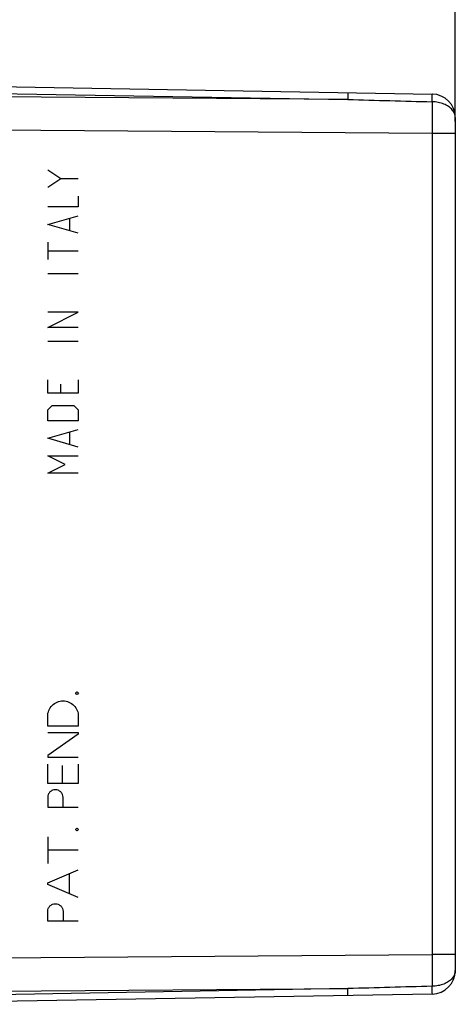
# Model space of a CAD drawing. Units: millimetres. Extents: x -97 to 32, y -24 to 46.
# Drawn here: x -65 to -47, y -20 to 22 of the extents above; entities that cross this region are included whole.
import ezdxf

# ---------------------------------------------------------------- set-up
doc = ezdxf.new("R2010")
doc.units = ezdxf.units.MM
doc.header["$LTSCALE"] = 36.425481
doc.layers.get('0').update_dxf_attribs({"linetype": 'CONTINUOUS'})
doc.layers.add('CURVE', color=7, linetype='CONTINUOUS')
doc.styles.get("Standard").update_dxf_attribs({"font": 'txt', "width": 0.8})
doc.dimstyles.new('DIMSTYLE_1', dxfattribs={"dimtxt": 3, "dimasz": 3, "dimexe": 0.18, "dimexo": 0.0625, "dimgap": 0.09, "dimtad": 1, "dimdsep": 46, "dimtxsty": 'STANDARD', "dimblk": '_FILLED', "dimblk1": '_FILLED', "dimblk2": '_FILLED', "dimcen": 0.09, "dimadec": 0, "dimazin": 0, "dimtfac": 1, "dimtofl": 0, "dimtmove": 0, "dimatfit": 3, "dimldrblk": '_FILLED', "dimfxl": 1, "dimtolj": 1, "dimarcsym": 0})

# ---------------------------------------------------------------- blocks, each defined once
blk = doc.blocks.new('_FILLED')
at = {"color": 0, "linetype": 'BYBLOCK'}
blk.add_solid([(0, 0), (-1, 0.317), (-1, -0.317)], dxfattribs=at)
blk = doc.blocks.new('*D2')
at = {"color": 9, "linetype": 'CONTINUOUS'}
for p, q in [((-82.816, 24.746), (-82.816, 34)), ((-46.816, 17.919), (-46.816, 34)), ((-82.816, 32.5), (-64.816, 32.5)), ((-46.816, 32.5), (-64.816, 32.5))]:
    blk.add_line(p, q, dxfattribs=at)
at = {"color": 9, "linetype": 'CONTINUOUS', "xscale": 3, "yscale": 3, "zscale": 3, "rotation": 180}
blk.add_blockref('_FILLED', (-82.816, 32.5), dxfattribs=at)
at = {"color": 9, "linetype": 'CONTINUOUS', "xscale": 3, "yscale": 3, "zscale": 3}
blk.add_blockref('_FILLED', (-46.816, 32.5), dxfattribs=at)
at = {"color": 9, "linetype": 'CONTINUOUS', "width": 0.75}
blk.add_text('36', height=3, dxfattribs=at).set_placement((-66.859, 33.25))
blk = doc.blocks.new('*D3')
at = {"color": 9, "linetype": 'CONTINUOUS'}
for p, q in [((-97.165, -19.384), (-97.165, 44)), ((-46.816, 17.919), (-46.816, 44)), ((-97.165, 42.5), (-71.99, 42.5)), ((-46.816, 42.5), (-71.99, 42.5))]:
    blk.add_line(p, q, dxfattribs=at)
at = {"color": 9, "linetype": 'CONTINUOUS', "xscale": 3, "yscale": 3, "zscale": 3, "rotation": 180}
blk.add_blockref('_FILLED', (-97.165, 42.5), dxfattribs=at)
at = {"color": 9, "linetype": 'CONTINUOUS', "xscale": 3, "yscale": 3, "zscale": 3}
blk.add_blockref('_FILLED', (-46.816, 42.5), dxfattribs=at)
at = {"color": 9, "linetype": 'CONTINUOUS', "width": 0.7}
blk.add_text('50,35', height=3, dxfattribs=at).set_placement((-76.636, 43.25))

msp = doc.modelspace()

# ---------------------------------------------------------------- linework, layer by layer
at = {"color": 9, "linetype": 'CONTINUOUS'}
for p, q in [((-72.816, 19.525), (-47.798, 19.089)), ((-72.816, 19.233), (-51.377, 18.858)), ((-51.377, 18.858), (-82.816, 19.086)), ((-46.816, 18.089), (-46.816, -18.089)), ((-47.798, 17.419), (-82.816, 17.672)), ((-46.816, 17.419), (-47.798, 17.419)), ((-47.798, 17.419), (-47.798, -17.419)), ((-82.816, -17.672), (-47.798, -17.419)), ((-46.816, -17.419), (-47.798, -17.419)), ((-82.816, -19.086), (-51.377, -18.858)), ((-51.377, -18.858), (-72.816, -19.233)), ((-47.798, -19.089), (-72.816, -19.525))]:
    msp.add_line(p, q, dxfattribs=at)
for centre, start, end in [((-47.816, 18.089), 0, 89), ((-47.816, -18.089), 271, 360)]:
    msp.add_arc(centre, 1, start, end, dxfattribs=at)
for points, knots in [([(-51.377, 19.151), (-51.366, 19.151), (-51.39, 19.08), (-51.367, 19.008), (-51.377, 18.911), (-51.377, 18.858)], [0, 0, 0, 0, 0.116481, 0.457526, 1, 1, 1, 1]), ([(-51.377, 18.858), (-50.783, 18.842), (-49.59, 18.809), (-48.397, 18.776), (-47.798, 18.759)], [0, 0, 0, 0, 0.497899, 1, 1, 1, 1]), ([(-47.798, 18.759), (-47.797, 18.819), (-47.786, 18.927), (-47.812, 19.008), (-47.785, 19.089), (-47.798, 19.089)], [0, 0, 0, 0, 0.540693, 0.882782, 1, 1, 1, 1]), ([(-47.798, 18.759), (-47.797, 18.626), (-47.797, 18.341), (-47.797, 17.894), (-47.798, 17.58), (-47.798, 17.419)], [0, 0, 0, 0, 0.298103, 0.638517, 1, 1, 1, 1]), ([(-46.816, 18.089), (-46.816, 18.147), (-46.84, 18.269), (-46.943, 18.432), (-47.103, 18.57), (-47.308, 18.675), (-47.544, 18.742), (-47.712, 18.757), (-47.798, 18.759)], [0, 0, 0, 0, 0.133591, 0.277438, 0.437242, 0.613474, 0.803007, 1, 1, 1, 1]), ([(-47.798, -17.419), (-47.798, -17.58), (-47.797, -17.894), (-47.797, -18.341), (-47.797, -18.626), (-47.798, -18.759)], [0, 0, 0, 0, 0.361483, 0.701897, 1, 1, 1, 1]), ([(-46.816, -18.089), (-46.816, -18.147), (-46.84, -18.269), (-46.943, -18.432), (-47.103, -18.57), (-47.308, -18.675), (-47.544, -18.742), (-47.712, -18.757), (-47.798, -18.759)], [0, 0, 0, 0, 0.133591, 0.277438, 0.437242, 0.613474, 0.803007, 1, 1, 1, 1]), ([(-47.798, -18.759), (-48.397, -18.776), (-49.59, -18.809), (-50.783, -18.842), (-51.377, -18.858)], [0, 0, 0, 0, 0.502101, 1, 1, 1, 1]), ([(-47.798, -19.089), (-47.785, -19.089), (-47.812, -19.008), (-47.786, -18.927), (-47.797, -18.819), (-47.798, -18.759)], [0, 0, 0, 0, 0.117218, 0.459307, 1, 1, 1, 1]), ([(-51.377, -19.151), (-51.366, -19.151), (-51.39, -19.08), (-51.367, -19.008), (-51.377, -18.911), (-51.377, -18.858)], [0, 0, 0, 0, 0.116481, 0.457526, 1, 1, 1, 1])]:
    msp.add_open_spline(points, degree=3, knots=knots, dxfattribs=at)
at = {"layer": 'CURVE', "color": 9, "linetype": 'CONTINUOUS'}
for p, q in [((-64.116, 15.876), (-63.558, 15.505)), ((-64.116, 15.133), (-63.558, 15.505)), ((-63.558, 15.505), (-62.816, 15.505)), ((-62.816, 14.762), (-62.816, 14.298)), ((-62.816, 14.298), (-64.116, 14.298)), ((-64.116, 13.555), (-62.816, 13.926)), ((-63.187, 13.802), (-63.187, 13.307)), ((-62.816, 13.183), (-64.116, 13.555)), ((-64.116, 12.812), (-64.116, 12.069)), ((-64.116, 12.44), (-62.816, 12.44)), ((-64.116, 11.481), (-62.816, 11.481)), ((-64.116, 9.19), (-62.816, 9.84)), ((-62.816, 9.84), (-64.116, 9.84)), ((-62.816, 9.19), (-64.116, 9.19)), ((-64.116, 8.602), (-62.816, 8.602)), ((-64.116, 6.405), (-64.116, 6.962)), ((-63.558, 6.405), (-63.558, 6.776)), ((-62.816, 6.962), (-62.816, 6.405)), ((-62.816, 6.405), (-64.116, 6.405)), ((-64.116, 5.693), (-63.93, 5.879)), ((-63.93, 5.879), (-63.001, 5.879)), ((-63.001, 5.879), (-62.816, 5.693)), ((-64.116, 5.229), (-64.116, 5.693)), ((-62.816, 5.693), (-62.816, 5.229)), ((-62.816, 5.229), (-64.116, 5.229)), ((-64.116, 4.486), (-62.816, 4.857)), ((-63.187, 4.733), (-63.187, 4.238)), ((-62.816, 4.114), (-64.116, 4.486)), ((-64.116, 3.743), (-62.816, 3.743)), ((-63.373, 3.371), (-64.116, 3.743)), ((-64.116, 3), (-63.373, 3.371)), ((-62.816, 3), (-64.116, 3)), ((-64.116, -7.722), (-64.116, -7.306)), ((-62.816, -7.306), (-62.816, -7.722)), ((-62.816, -7.722), (-64.116, -7.722)), ((-64.116, -7.992), (-62.816, -7.992)), ((-62.816, -8.065), (-64.116, -8.97)), ((-62.816, -7.992), (-62.816, -8.065)), ((-64.116, -8.97), (-64.116, -9.042)), ((-64.116, -9.042), (-62.816, -9.042)), ((-64.116, -10.155), (-64.116, -9.334)), ((-63.507, -9.396), (-63.507, -10.155)), ((-62.816, -9.334), (-62.816, -10.155)), ((-62.816, -10.155), (-64.116, -10.155)), ((-64.116, -10.748), (-64.116, -11.164)), ((-63.466, -11.164), (-63.466, -10.748)), ((-64.116, -11.164), (-62.816, -11.164)), ((-64.116, -12.422), (-64.116, -13.546)), ((-62.816, -12.984), (-64.116, -12.984)), ((-64.116, -14.372), (-62.816, -13.824)), ((-63.203, -13.988), (-63.203, -14.83)), ((-64.116, -14.445), (-64.116, -14.372)), ((-62.816, -14.994), (-64.116, -14.445)), ((-64.116, -16), (-64.116, -15.584)), ((-63.466, -15.584), (-63.466, -16)), ((-62.816, -16), (-64.116, -16))]:
    msp.add_line(p, q, dxfattribs=at)
for points in [[(-64.116, -7.306, 22.024), (-64.116, -7.221, 22.024), (-64.082, -7.05, 22.023), (-63.937, -6.834, 22.02), (-63.721, -6.689, 22.017), (-63.466, -6.639, 22.012), (-63.21, -6.689, 22.008), (-62.994, -6.834, 22.004), (-62.849, -7.05, 22.001), (-62.816, -7.221, 22.001), (-62.816, -7.306, 22.001)], [(-62.868, -6.38, 22.002), (-62.881, -6.38, 22.002), (-62.908, -6.369, 22.003), (-62.925, -6.328, 22.003), (-62.908, -6.287, 22.003), (-62.881, -6.276, 22.002), (-62.868, -6.276, 22.002)], [(-62.868, -6.276, 22.002), (-62.854, -6.276, 22.002), (-62.827, -6.287, 22.001), (-62.81, -6.328, 22.001), (-62.827, -6.369, 22.001), (-62.854, -6.38, 22.002), (-62.868, -6.38, 22.002)], [(-63.466, -10.748, 22.012), (-63.466, -10.705, 22.012), (-63.483, -10.62, 22.013), (-63.555, -10.512, 22.014), (-63.663, -10.44, 22.016), (-63.791, -10.415, 22.018), (-63.918, -10.44, 22.02), (-64.026, -10.512, 22.022), (-64.099, -10.62, 22.023), (-64.116, -10.705, 22.024), (-64.116, -10.748, 22.024)], [(-62.868, -12.162, 22.002), (-62.881, -12.162, 22.002), (-62.908, -12.151, 22.003), (-62.925, -12.11, 22.003), (-62.908, -12.07, 22.003), (-62.881, -12.058, 22.002), (-62.868, -12.058, 22.002)], [(-62.868, -12.058, 22.002), (-62.854, -12.058, 22.002), (-62.827, -12.07, 22.001), (-62.81, -12.11, 22.001), (-62.827, -12.151, 22.001), (-62.854, -12.162, 22.002), (-62.868, -12.162, 22.002)], [(-64.116, -15.584, 22.024), (-64.116, -15.541, 22.024), (-64.099, -15.456, 22.023), (-64.026, -15.348, 22.022), (-63.918, -15.276, 22.02), (-63.791, -15.251, 22.018), (-63.663, -15.276, 22.016), (-63.555, -15.348, 22.014), (-63.483, -15.456, 22.013), (-63.466, -15.541, 22.012), (-63.466, -15.584, 22.012)]]:
    msp.add_open_spline(points, degree=3, dxfattribs=at)

# ---------------------------------------------------------------- dimensions: what is measured, and where the dimension line sits
at = {"color": 9, "linetype": 'CONTINUOUS'}
for base, p2, picture, middle in [((-97.165, 42.5), (-97.165, -19.384), '*D3', (-71.386, 44.75)), ((-82.816, 32.5), (-82.816, 24.746), '*D2', (-64.609, 34.75))]:
    dim = msp.add_linear_dim(base=base, p1=(-46.816, 17.919), p2=p2, angle=180, dimstyle='DIMSTYLE_1', dxfattribs=at)
    dim.commit()
    dim.dimension.update_dxf_attribs({"geometry": picture, "text_midpoint": middle, "dimtype": 160})

doc.saveas('drawing.dxf')
